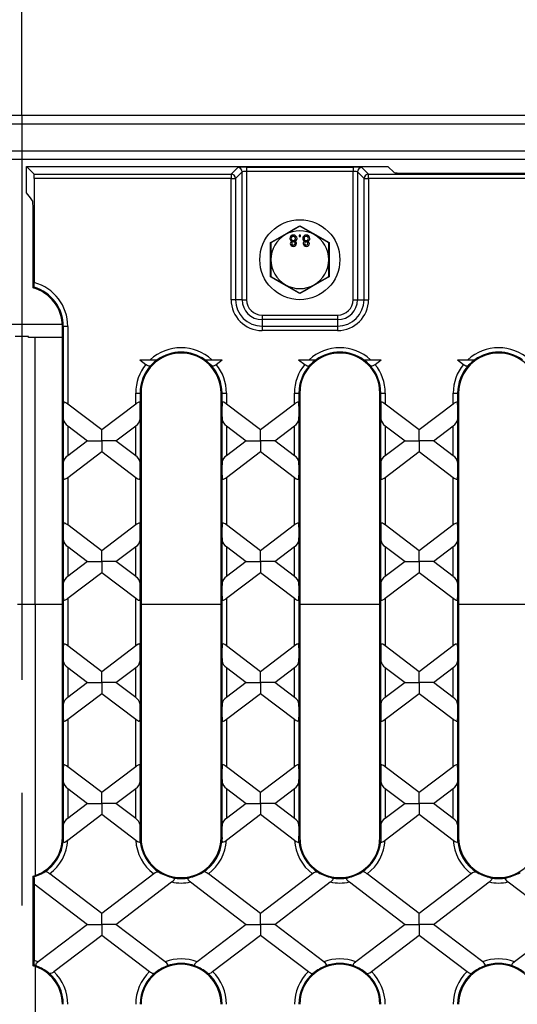
# Model space of a CAD drawing. Units: millimetres. Extents: x 70 to 4130, y 70 to 2900.
# Drawn here: x 1500 to 1612, y 461 to 682 of the extents above; entities that cross this region are included whole.
import ezdxf

# ---------------------------------------------------------------- set-up
doc = ezdxf.new("R2010")
doc.units = ezdxf.units.MM
doc.header["$LTSCALE"] = 10
doc.linetypes.add('CENTERX2', pattern=[20.32, 12.7, -2.54, 2.54, -2.54])
doc.layers.add('HAURATON_CENTERLINE', color=60, linetype='CENTERX2')
doc.layers.add('HAURATON_DIMENSIONING', color=1, linetype='Continuous')
doc.layers.add('HAURATON_PRODUCT_CONTOUR', color=7, linetype='Continuous', lineweight=25)
doc.styles.add('SLDTEXTSTYLE2', font='ARIAL.TTF', dxfattribs={"width": 0.948})
doc.dimstyles.new('SLDDIMSTYLE0', dxfattribs={"dimtxt": 35, "dimasz": 35, "dimexe": 0, "dimexo": 0.0625, "dimgap": 8.75, "dimtad": 1, "dimdec": 0, "dimrnd": 1e-09, "dimzin": 12, "dimdsep": 46, "dimtxsty": 'SLDTEXTSTYLE2', "dimsah": 1, "dimcen": 0.09, "dimadec": 0, "dimazin": 3, "dimtfac": 1, "dimtdec": 0, "dimtofl": 0, "dimtmove": 0, "dimatfit": 3, "dimfxl": 1, "dimfrac": 2, "dimtolj": 1, "dimtzin": 12, "dimarcsym": 0})

# ---------------------------------------------------------------- blocks, each defined once
blk = doc.blocks.new('_D_4')
at = {"layer": 'HAURATON_DIMENSIONING'}
for p, q in [((1710.1, 844.42), (1790.31, 844.42)), ((1790.31, 774.66), (1710.1, 774.66)), ((1500.2, 660.71), (1500.2, 770.71)), ((2000.2, 410.71), (2000.2, 770.71)), ((2000.2, 760.71), (1500.2, 760.71))]:
    blk.add_line(p, q, dxfattribs=at)
for centre, start, end in [((1710.1, 809.54), 90, 270), ((1790.31, 809.54), 270, 90)]:
    blk.add_arc(centre, 34.88, start, end, dxfattribs=at)
for points in [[(1500.2, 760.71), (1535.2, 755.33), (1535.2, 766.1)], [(2000.2, 760.71), (1965.2, 766.1), (1965.2, 755.33)]]:
    blk.add_solid(points, dxfattribs=at)
at = {"layer": 'HAURATON_DIMENSIONING', "insert": (1710.1, 827.8), "char_height": 35, "attachment_point": 1, "style": 'SLDTEXTSTYLE2'}
blk.add_mtext('500', dxfattribs=at)
blk = doc.blocks.new('_D_5')
at = {"layer": 'HAURATON_DIMENSIONING'}
for p, q in [((1210.1, 844.42), (1290.31, 844.42)), ((1290.31, 774.66), (1210.1, 774.66)), ((1000.2, 410.71), (1000.2, 770.71)), ((1500.2, 660.71), (1500.2, 770.71)), ((1000.2, 760.71), (1500.2, 760.71))]:
    blk.add_line(p, q, dxfattribs=at)
for centre, start, end in [((1210.1, 809.54), 90, 270), ((1290.31, 809.54), 270, 90)]:
    blk.add_arc(centre, 34.88, start, end, dxfattribs=at)
for points in [[(1000.2, 760.71), (1035.2, 755.33), (1035.2, 766.1)], [(1500.2, 760.71), (1465.2, 766.1), (1465.2, 755.33)]]:
    blk.add_solid(points, dxfattribs=at)
at = {"layer": 'HAURATON_DIMENSIONING', "insert": (1210.1, 827.8), "char_height": 35, "attachment_point": 1, "style": 'SLDTEXTSTYLE2'}
blk.add_mtext('500', dxfattribs=at)

msp = doc.modelspace()

# ---------------------------------------------------------------- linework, layer by layer
at = {"layer": 'HAURATON_CENTERLINE'}
msp.add_line((1500.2, 660.71), (1500.2, 160.71), dxfattribs=at)
at = {"layer": 'HAURATON_PRODUCT_CONTOUR'}
for p, q in [((1001.2, 660.71), (1999.2, 660.71)), ((1999.2, 658.71), (1001.2, 658.71)), ((1001.2, 652.71), (1999.2, 652.71)), ((1999.2, 650.71), (1001.2, 650.71)), ((1501.2, 643.23), (1501.2, 649.21)), ((1501.2, 649.21), (1502.94, 647.48)), ((1501.2, 649.21), (1582.52, 649.21)), ((1547.26, 647.48), (1548.73, 648.95)), ((1550.73, 649.05), (1574.68, 649.05)), ((1550.73, 649.05), (1550.73, 648.05)), ((1574.68, 649.05), (1574.68, 648.05)), ((1576.68, 648.95), (1578.15, 647.48)), ((1583.94, 647.79), (1582.52, 649.21)), ((1502.94, 647.48), (1547.26, 647.48)), ((1547.26, 647.48), (1547.26, 646.48)), ((1549.73, 647.96), (1548.25, 646.48)), ((1549.73, 619.21), (1549.73, 647.96)), ((1550.73, 648.05), (1550.73, 619.21)), ((1574.68, 648.05), (1550.73, 648.05)), ((1574.68, 619.21), (1574.68, 648.05)), ((1577.15, 646.48), (1575.68, 647.96)), ((1575.68, 647.96), (1575.68, 619.21)), ((1578.15, 646.48), (1578.15, 647.48)), ((1578.15, 647.48), (1922.26, 647.48)), ((1585.94, 647.69), (1629.29, 647.69)), ((1502.99, 646.48), (1502.99, 623.07)), ((1547.26, 646.48), (1502.99, 646.48)), ((1547.26, 619.21), (1547.26, 646.48)), ((1547.26, 646.48), (1548.25, 646.48)), ((1548.25, 646.48), (1548.25, 619.21)), ((1577.15, 619.21), (1577.15, 646.48)), ((1577.15, 646.48), (1578.15, 646.48)), ((1578.15, 646.48), (1578.15, 619.21)), ((1922.26, 646.48), (1578.15, 646.48)), ((1502.72, 621.88), (1502.72, 639.11)), ((1562.7, 635.72), (1559.45, 633.84)), ((1565.95, 633.84), (1562.7, 635.72)), ((1559.45, 633.84), (1556.2, 631.97)), ((1562.87, 633.71), (1562.55, 633.71)), ((1562.55, 633.71), (1562.55, 633.39)), ((1562.87, 633.39), (1562.87, 633.71)), ((1569.2, 631.97), (1565.95, 633.84)), ((1556.2, 631.97), (1556.2, 628.21)), ((1562.55, 633.39), (1562.87, 633.39)), ((1569.2, 628.21), (1569.2, 631.97)), ((1556.2, 628.21), (1556.2, 624.46)), ((1569.2, 624.46), (1569.2, 628.21)), ((1556.2, 624.46), (1559.45, 622.58)), ((1559.45, 622.58), (1562.7, 620.71)), ((1562.7, 620.71), (1565.95, 622.58)), ((1565.95, 622.58), (1569.2, 624.46)), ((1502.72, 621.88), (1502.94, 622.04)), ((1548.25, 619.21), (1547.26, 619.21)), ((1549.73, 619.21), (1548.25, 619.21)), ((1549.73, 619.21), (1550.73, 619.21)), ((1574.68, 619.21), (1575.68, 619.21)), ((1575.68, 619.21), (1577.15, 619.21)), ((1577.15, 619.21), (1578.15, 619.21)), ((1554.2, 615.73), (1554.2, 614.74)), ((1554.2, 615.73), (1571.2, 615.73)), ((1571.2, 615.73), (1571.2, 614.74)), ((1491.12, 613.71), (1509.29, 613.71)), ((1554.2, 614.74), (1554.2, 613.26)), ((1571.2, 614.74), (1554.2, 614.74)), ((1571.2, 614.74), (1571.2, 613.26)), ((1509.3, 498.21), (1509.3, 613.21)), ((1509.52, 613.21), (1509.3, 613.21)), ((1509.52, 595.8), (1509.52, 613.21)), ((1510.52, 613.21), (1509.52, 613.21)), ((1510.52, 613.21), (1510.52, 595.74)), ((1554.2, 613.26), (1554.2, 612.26)), ((1554.2, 613.26), (1571.2, 613.26)), ((1571.2, 612.26), (1554.2, 612.26)), ((1571.2, 613.26), (1571.2, 612.26)), ((1501.7, 610.91), (1498.7, 610.91)), ((1501.7, 610.71), (1501.7, 610.91)), ((1509.3, 610.71), (1501.7, 610.71)), ((1503.2, 550.71), (1503.2, 610.71)), ((1526.73, 605.71), (1528.1, 604.67)), ((1526.73, 605.71), (1529.07, 605.71)), ((1529.07, 605.71), (1530.65, 605.71)), ((1541.35, 605.71), (1542.93, 605.71)), ((1542.93, 605.71), (1545.27, 605.71)), ((1543.91, 604.67), (1545.27, 605.71)), ((1562.43, 605.71), (1563.8, 604.67)), ((1562.43, 605.71), (1564.77, 605.71)), ((1564.77, 605.71), (1566.35, 605.71)), ((1577.05, 605.71), (1578.63, 605.71)), ((1578.63, 605.71), (1580.97, 605.71)), ((1579.61, 604.67), (1580.97, 605.71)), ((1598.13, 605.71), (1599.5, 604.67)), ((1598.13, 605.71), (1600.47, 605.71)), ((1600.47, 605.71), (1602.05, 605.71)), ((1525.79, 598.21), (1526.79, 598.21)), ((1525.79, 595.74), (1525.79, 598.21)), ((1526.79, 598.21), (1526.79, 595.8)), ((1526.79, 598.21), (1527, 598.21)), ((1527, 598.21), (1527, 498.21)), ((1545, 498.21), (1545, 598.21)), ((1545.22, 598.21), (1545, 598.21)), ((1545.22, 595.8), (1545.22, 598.21)), ((1545.22, 598.21), (1546.22, 598.21)), ((1546.22, 598.21), (1546.22, 595.74)), ((1561.49, 598.21), (1562.49, 598.21)), ((1561.49, 595.74), (1561.49, 598.21)), ((1562.49, 598.21), (1562.49, 595.8)), ((1562.49, 598.21), (1562.7, 598.21)), ((1562.7, 598.21), (1562.7, 498.21)), ((1580.7, 498.21), (1580.7, 598.21)), ((1580.92, 598.21), (1580.7, 598.21)), ((1580.92, 595.8), (1580.92, 598.21)), ((1580.92, 598.21), (1581.92, 598.21)), ((1581.92, 598.21), (1581.92, 595.74)), ((1597.19, 598.21), (1598.19, 598.21)), ((1597.19, 595.74), (1597.19, 598.21)), ((1598.19, 598.21), (1598.19, 595.8)), ((1598.19, 598.21), (1598.4, 598.21)), ((1598.4, 598.21), (1598.4, 498.21)), ((1518.15, 589.92), (1510.52, 595.74)), ((1525.79, 595.74), (1518.15, 589.92)), ((1553.85, 589.92), (1546.22, 595.74)), ((1561.49, 595.74), (1553.85, 589.92)), ((1589.55, 589.92), (1581.92, 595.74)), ((1597.19, 595.74), (1589.55, 589.92)), ((1509.52, 582.64), (1509.52, 592.33)), ((1526.79, 592.33), (1526.79, 582.64)), ((1545.22, 582.64), (1545.22, 592.33)), ((1562.49, 592.33), (1562.49, 582.64)), ((1580.92, 582.64), (1580.92, 592.33)), ((1598.19, 592.33), (1598.19, 582.64)), ((1510.52, 590.87), (1514.96, 587.49)), ((1510.52, 590.87), (1510.52, 584.1)), ((1518.15, 587.49), (1518.15, 589.92)), ((1521.35, 587.49), (1525.79, 590.87)), ((1525.79, 584.1), (1525.79, 590.87)), ((1546.22, 590.87), (1550.66, 587.49)), ((1546.22, 590.87), (1546.22, 584.1)), ((1553.85, 587.49), (1553.85, 589.92)), ((1557.05, 587.49), (1561.49, 590.87)), ((1561.49, 584.1), (1561.49, 590.87)), ((1581.92, 590.87), (1586.36, 587.49)), ((1581.92, 590.87), (1581.92, 584.1)), ((1589.55, 587.49), (1589.55, 589.92)), ((1592.75, 587.49), (1597.19, 590.87)), ((1597.19, 584.1), (1597.19, 590.87)), ((1514.96, 587.49), (1510.52, 584.1)), ((1514.96, 587.49), (1518.15, 587.49)), ((1521.35, 587.49), (1518.15, 587.49)), ((1518.15, 587.49), (1518.15, 585.05)), ((1525.79, 584.1), (1521.35, 587.49)), ((1550.66, 587.49), (1546.22, 584.1)), ((1550.66, 587.49), (1553.85, 587.49)), ((1557.05, 587.49), (1553.85, 587.49)), ((1553.85, 587.49), (1553.85, 585.05)), ((1561.49, 584.1), (1557.05, 587.49)), ((1586.36, 587.49), (1581.92, 584.1)), ((1586.36, 587.49), (1589.55, 587.49)), ((1592.75, 587.49), (1589.55, 587.49)), ((1589.55, 587.49), (1589.55, 585.05)), ((1597.19, 584.1), (1592.75, 587.49)), ((1510.52, 579.23), (1518.15, 585.05)), ((1518.15, 585.05), (1525.79, 579.23)), ((1546.22, 579.23), (1553.85, 585.05)), ((1553.85, 585.05), (1561.49, 579.23)), ((1581.92, 579.23), (1589.55, 585.05)), ((1589.55, 585.05), (1597.19, 579.23)), ((1509.52, 568.61), (1509.52, 579.17)), ((1510.52, 579.23), (1510.52, 568.55)), ((1525.79, 568.55), (1525.79, 579.23)), ((1526.79, 579.17), (1526.79, 568.61)), ((1545.22, 568.61), (1545.22, 579.17)), ((1546.22, 579.23), (1546.22, 568.55)), ((1561.49, 568.55), (1561.49, 579.23)), ((1562.49, 579.17), (1562.49, 568.61)), ((1580.92, 568.61), (1580.92, 579.17)), ((1581.92, 579.23), (1581.92, 568.55)), ((1597.19, 568.55), (1597.19, 579.23)), ((1598.19, 579.17), (1598.19, 568.61)), ((1518.15, 562.73), (1510.52, 568.55)), ((1525.79, 568.55), (1518.15, 562.73)), ((1553.85, 562.73), (1546.22, 568.55)), ((1561.49, 568.55), (1553.85, 562.73)), ((1589.55, 562.73), (1581.92, 568.55)), ((1597.19, 568.55), (1589.55, 562.73)), ((1509.52, 555.45), (1509.52, 565.14)), ((1526.79, 565.14), (1526.79, 555.45)), ((1545.22, 555.45), (1545.22, 565.14)), ((1562.49, 565.14), (1562.49, 555.45)), ((1580.92, 555.45), (1580.92, 565.14)), ((1598.19, 565.14), (1598.19, 555.45)), ((1510.52, 563.68), (1514.96, 560.29)), ((1510.52, 563.68), (1510.52, 556.91)), ((1518.15, 560.29), (1518.15, 562.73)), ((1521.35, 560.29), (1525.79, 563.68)), ((1525.79, 556.91), (1525.79, 563.68)), ((1546.22, 563.68), (1550.66, 560.29)), ((1546.22, 563.68), (1546.22, 556.91)), ((1553.85, 560.29), (1553.85, 562.73)), ((1557.05, 560.29), (1561.49, 563.68)), ((1561.49, 556.91), (1561.49, 563.68)), ((1581.92, 563.68), (1586.36, 560.29)), ((1581.92, 563.68), (1581.92, 556.91)), ((1589.55, 560.29), (1589.55, 562.73)), ((1592.75, 560.29), (1597.19, 563.68)), ((1597.19, 556.91), (1597.19, 563.68)), ((1514.96, 560.29), (1510.52, 556.91)), ((1514.96, 560.29), (1518.15, 560.29)), ((1521.35, 560.29), (1518.15, 560.29)), ((1518.15, 560.29), (1518.15, 557.86)), ((1525.79, 556.91), (1521.35, 560.29)), ((1550.66, 560.29), (1546.22, 556.91)), ((1550.66, 560.29), (1553.85, 560.29)), ((1557.05, 560.29), (1553.85, 560.29)), ((1553.85, 560.29), (1553.85, 557.86)), ((1561.49, 556.91), (1557.05, 560.29)), ((1586.36, 560.29), (1581.92, 556.91)), ((1586.36, 560.29), (1589.55, 560.29)), ((1592.75, 560.29), (1589.55, 560.29)), ((1589.55, 560.29), (1589.55, 557.86)), ((1597.19, 556.91), (1592.75, 560.29)), ((1510.52, 552.04), (1518.15, 557.86)), ((1518.15, 557.86), (1525.79, 552.04)), ((1546.22, 552.04), (1553.85, 557.86)), ((1553.85, 557.86), (1561.49, 552.04)), ((1581.92, 552.04), (1589.55, 557.86)), ((1589.55, 557.86), (1597.19, 552.04)), ((1509.52, 541.41), (1509.52, 551.98)), ((1510.52, 552.04), (1510.52, 541.35)), ((1525.79, 541.35), (1525.79, 552.04)), ((1526.79, 551.98), (1526.79, 541.41)), ((1545.22, 541.41), (1545.22, 551.98)), ((1546.22, 552.04), (1546.22, 541.35)), ((1561.49, 541.35), (1561.49, 552.04)), ((1562.49, 551.98), (1562.49, 541.41)), ((1580.92, 541.41), (1580.92, 551.98)), ((1581.92, 552.04), (1581.92, 541.35)), ((1597.19, 541.35), (1597.19, 552.04)), ((1598.19, 551.98), (1598.19, 541.41)), ((1499.2, 550.71), (1503.2, 550.71)), ((1503.2, 550.71), (1503.2, 489.69)), ((1503.2, 550.71), (1509.3, 550.71)), ((1527, 550.71), (1545, 550.71)), ((1562.7, 550.71), (1580.7, 550.71)), ((1598.4, 550.71), (1616.4, 550.71)), ((1518.15, 535.53), (1510.52, 541.35)), ((1525.79, 541.35), (1518.15, 535.53)), ((1553.85, 535.53), (1546.22, 541.35)), ((1561.49, 541.35), (1553.85, 535.53)), ((1589.55, 535.53), (1581.92, 541.35)), ((1597.19, 541.35), (1589.55, 535.53)), ((1509.52, 528.25), (1509.52, 537.94)), ((1510.52, 536.48), (1514.96, 533.1)), ((1510.52, 536.48), (1510.52, 529.71)), ((1521.35, 533.1), (1525.79, 536.48)), ((1525.79, 529.71), (1525.79, 536.48)), ((1526.79, 537.94), (1526.79, 528.25)), ((1545.22, 528.25), (1545.22, 537.94)), ((1546.22, 536.48), (1550.66, 533.1)), ((1546.22, 536.48), (1546.22, 529.71)), ((1557.05, 533.1), (1561.49, 536.48)), ((1561.49, 529.71), (1561.49, 536.48)), ((1562.49, 537.94), (1562.49, 528.25)), ((1580.92, 528.25), (1580.92, 537.94)), ((1581.92, 536.48), (1586.36, 533.1)), ((1581.92, 536.48), (1581.92, 529.71)), ((1592.75, 533.1), (1597.19, 536.48)), ((1597.19, 529.71), (1597.19, 536.48)), ((1598.19, 537.94), (1598.19, 528.25)), ((1518.15, 533.1), (1518.15, 535.53)), ((1553.85, 533.1), (1553.85, 535.53)), ((1589.55, 533.1), (1589.55, 535.53)), ((1514.96, 533.1), (1510.52, 529.71)), ((1514.96, 533.1), (1518.15, 533.1)), ((1521.35, 533.1), (1518.15, 533.1)), ((1518.15, 533.1), (1518.15, 530.66)), ((1525.79, 529.71), (1521.35, 533.1)), ((1550.66, 533.1), (1546.22, 529.71)), ((1550.66, 533.1), (1553.85, 533.1)), ((1557.05, 533.1), (1553.85, 533.1)), ((1553.85, 533.1), (1553.85, 530.66)), ((1561.49, 529.71), (1557.05, 533.1)), ((1586.36, 533.1), (1581.92, 529.71)), ((1586.36, 533.1), (1589.55, 533.1)), ((1592.75, 533.1), (1589.55, 533.1)), ((1589.55, 533.1), (1589.55, 530.66)), ((1597.19, 529.71), (1592.75, 533.1)), ((1510.52, 524.84), (1518.15, 530.66)), ((1518.15, 530.66), (1525.79, 524.84)), ((1546.22, 524.84), (1553.85, 530.66)), ((1553.85, 530.66), (1561.49, 524.84)), ((1581.92, 524.84), (1589.55, 530.66)), ((1589.55, 530.66), (1597.19, 524.84)), ((1509.52, 514.21), (1509.52, 524.78)), ((1510.52, 524.84), (1510.52, 514.15)), ((1525.79, 514.15), (1525.79, 524.84)), ((1526.79, 524.78), (1526.79, 514.21)), ((1545.22, 514.21), (1545.22, 524.78)), ((1546.22, 524.84), (1546.22, 514.15)), ((1561.49, 514.15), (1561.49, 524.84)), ((1562.49, 524.78), (1562.49, 514.21)), ((1580.92, 514.21), (1580.92, 524.78)), ((1581.92, 524.84), (1581.92, 514.15)), ((1597.19, 514.15), (1597.19, 524.84)), ((1598.19, 524.78), (1598.19, 514.21)), ((1518.15, 508.33), (1510.52, 514.15)), ((1525.79, 514.15), (1518.15, 508.33)), ((1553.85, 508.33), (1546.22, 514.15)), ((1561.49, 514.15), (1553.85, 508.33)), ((1589.55, 508.33), (1581.92, 514.15)), ((1597.19, 514.15), (1589.55, 508.33)), ((1509.52, 501.05), (1509.52, 510.75)), ((1526.79, 510.75), (1526.79, 501.05)), ((1545.22, 501.05), (1545.22, 510.75)), ((1562.49, 510.75), (1562.49, 501.05)), ((1580.92, 501.05), (1580.92, 510.75)), ((1598.19, 510.75), (1598.19, 501.05)), ((1510.52, 509.28), (1514.96, 505.9)), ((1510.52, 509.28), (1510.52, 502.51)), ((1518.15, 505.9), (1518.15, 508.33)), ((1521.35, 505.9), (1525.79, 509.28)), ((1525.79, 502.51), (1525.79, 509.28)), ((1546.22, 509.28), (1550.66, 505.9)), ((1546.22, 509.28), (1546.22, 502.51)), ((1553.85, 505.9), (1553.85, 508.33)), ((1557.05, 505.9), (1561.49, 509.28)), ((1561.49, 502.51), (1561.49, 509.28)), ((1581.92, 509.28), (1586.36, 505.9)), ((1581.92, 509.28), (1581.92, 502.51)), ((1589.55, 505.9), (1589.55, 508.33)), ((1592.75, 505.9), (1597.19, 509.28)), ((1597.19, 502.51), (1597.19, 509.28)), ((1514.96, 505.9), (1510.52, 502.51)), ((1514.96, 505.9), (1518.15, 505.9)), ((1518.15, 505.9), (1518.15, 503.47)), ((1521.35, 505.9), (1518.15, 505.9)), ((1525.79, 502.51), (1521.35, 505.9)), ((1550.66, 505.9), (1546.22, 502.51)), ((1550.66, 505.9), (1553.85, 505.9)), ((1553.85, 505.9), (1553.85, 503.47)), ((1557.05, 505.9), (1553.85, 505.9)), ((1561.49, 502.51), (1557.05, 505.9)), ((1586.36, 505.9), (1581.92, 502.51)), ((1586.36, 505.9), (1589.55, 505.9)), ((1589.55, 505.9), (1589.55, 503.47)), ((1592.75, 505.9), (1589.55, 505.9)), ((1597.19, 502.51), (1592.75, 505.9)), ((1510.5, 497.63), (1518.15, 503.47)), ((1518.15, 503.47), (1525.81, 497.63)), ((1546.2, 497.63), (1553.85, 503.47)), ((1553.85, 503.47), (1561.51, 497.63)), ((1581.9, 497.63), (1589.55, 503.47)), ((1589.55, 503.47), (1597.21, 497.63)), ((1509.5, 498.21), (1509.3, 498.21)), ((1509.5, 498.21), (1509.49, 497.57)), ((1526.81, 497.57), (1526.81, 498.21)), ((1526.81, 498.21), (1527, 498.21)), ((1545.2, 498.21), (1545, 498.21)), ((1545.2, 498.21), (1545.19, 497.57)), ((1562.51, 497.57), (1562.51, 498.21)), ((1562.51, 498.21), (1562.7, 498.21)), ((1580.9, 498.21), (1580.7, 498.21)), ((1580.9, 498.21), (1580.89, 497.57)), ((1598.21, 497.57), (1598.21, 498.21)), ((1598.21, 498.21), (1598.4, 498.21)), ((1502.72, 469.38), (1502.72, 489.54)), ((1502.91, 489.4), (1502.72, 489.54)), ((1518.15, 481.14), (1506.45, 490.06)), ((1529.86, 490.06), (1518.15, 481.14)), ((1553.85, 481.14), (1542.15, 490.06)), ((1565.56, 490.06), (1553.85, 481.14)), ((1589.55, 481.14), (1577.85, 490.06)), ((1601.26, 490.06), (1589.55, 481.14)), ((1502.99, 487.82), (1514.96, 478.7)), ((1502.99, 487.82), (1502.99, 470.57)), ((1521.35, 478.7), (1533.86, 488.23)), ((1538.15, 488.23), (1550.66, 478.7)), ((1557.05, 478.7), (1569.56, 488.23)), ((1573.85, 488.23), (1586.36, 478.7)), ((1592.75, 478.7), (1605.26, 488.23)), ((1609.55, 488.23), (1622.06, 478.7)), ((1518.15, 478.7), (1518.15, 481.14)), ((1553.85, 478.7), (1553.85, 481.14)), ((1589.55, 478.7), (1589.55, 481.14)), ((1514.96, 478.7), (1503.89, 470.27)), ((1514.96, 478.7), (1518.15, 478.7)), ((1521.35, 478.7), (1518.15, 478.7)), ((1518.15, 478.7), (1518.15, 476.27)), ((1532.42, 470.27), (1521.35, 478.7)), ((1550.66, 478.7), (1539.59, 470.27)), ((1550.66, 478.7), (1553.85, 478.7)), ((1553.85, 478.7), (1553.85, 476.27)), ((1557.05, 478.7), (1553.85, 478.7)), ((1568.12, 470.27), (1557.05, 478.7)), ((1586.36, 478.7), (1575.29, 470.27)), ((1586.36, 478.7), (1589.55, 478.7)), ((1589.55, 478.7), (1589.55, 476.27)), ((1592.75, 478.7), (1589.55, 478.7)), ((1603.82, 470.27), (1592.75, 478.7)), ((1622.06, 478.7), (1610.99, 470.27)), ((1507.39, 468.07), (1518.15, 476.27)), ((1518.15, 476.27), (1528.92, 468.07)), ((1543.09, 468.07), (1553.85, 476.27)), ((1553.85, 476.27), (1564.62, 468.07)), ((1578.79, 468.07), (1589.55, 476.27)), ((1589.55, 476.27), (1600.32, 468.07)), ((1502.72, 469.38), (1502.94, 469.54)), ((1503.2, 469.23), (1503.2, 352.19))]:
    msp.add_line(p, q, dxfattribs=at)
at = {"layer": 'HAURATON_PRODUCT_CONTOUR', "flags": 128}
for points in [[(1502.62, 641.42), (1502.11, 642.13), (1501.2, 643.23)], [(1556.08, 632.04), (1556.42, 632.23), (1557.79, 633.01), (1559.67, 634.09), (1561.6, 635.21), (1562.7, 635.86)], [(1562.7, 635.86), (1563.04, 635.66), (1564.4, 634.87), (1566.28, 633.78), (1568.22, 632.67), (1569.32, 632.04)], [(1556.08, 624.39), (1556.09, 624.78), (1556.09, 626.35), (1556.1, 628.53), (1556.09, 630.76), (1556.08, 632.04)], [(1569.32, 632.04), (1569.32, 631.65), (1569.32, 630.08), (1569.31, 627.9), (1569.32, 625.67), (1569.32, 624.39)], [(1562.7, 620.57), (1562.37, 620.76), (1561.01, 621.56), (1559.13, 622.65), (1557.19, 623.76), (1556.08, 624.39)], [(1569.32, 624.39), (1568.99, 624.2), (1567.62, 623.42), (1565.73, 622.33), (1563.81, 621.21), (1562.7, 620.57)], [(1528.1, 604.67), (1528.12, 604.66), (1528.39, 604.48), (1528.64, 604.35), (1528.87, 604.3), (1529.08, 604.35), (1529.26, 604.49)], [(1542.75, 604.49), (1543.04, 604.32), (1543.26, 604.32), (1543.52, 604.42), (1543.79, 604.59), (1543.91, 604.67)], [(1563.8, 604.67), (1563.82, 604.66), (1564.09, 604.48), (1564.34, 604.35), (1564.57, 604.3), (1564.78, 604.35), (1564.96, 604.49)], [(1578.45, 604.49), (1578.74, 604.32), (1578.96, 604.32), (1579.22, 604.42), (1579.49, 604.59), (1579.61, 604.67)], [(1599.5, 604.67), (1599.52, 604.66), (1599.79, 604.48), (1600.04, 604.35), (1600.27, 604.3), (1600.48, 604.35), (1600.66, 604.49)], [(1510.52, 595.74), (1510.21, 595.96), (1509.96, 596.1), (1509.8, 596.16), (1509.68, 596.16), (1509.6, 596.1), (1509.54, 595.97), (1509.52, 595.8)], [(1526.79, 595.8), (1526.76, 596), (1526.7, 596.11), (1526.61, 596.16), (1526.5, 596.15), (1526.32, 596.08), (1526.04, 595.92), (1525.79, 595.74)], [(1546.22, 595.74), (1545.8, 596.02), (1545.6, 596.13), (1545.45, 596.16), (1545.33, 596.14), (1545.27, 596.06), (1545.22, 595.89), (1545.22, 595.8)], [(1562.49, 595.8), (1562.46, 596), (1562.4, 596.11), (1562.31, 596.16), (1562.2, 596.15), (1562.02, 596.08), (1561.74, 595.92), (1561.49, 595.74)], [(1581.92, 595.74), (1581.61, 595.96), (1581.36, 596.1), (1581.2, 596.16), (1581.08, 596.16), (1581, 596.1), (1580.94, 595.97), (1580.92, 595.8)], [(1598.19, 595.8), (1598.16, 596), (1598.1, 596.11), (1598.01, 596.16), (1597.9, 596.15), (1597.72, 596.08), (1597.44, 595.92), (1597.19, 595.74)], [(1509.52, 579.17), (1509.54, 578.97), (1509.61, 578.86), (1509.69, 578.82), (1509.81, 578.82), (1509.99, 578.89), (1510.27, 579.06), (1510.52, 579.23)], [(1525.79, 579.23), (1526.02, 579.07), (1526.28, 578.91), (1526.47, 578.83), (1526.6, 578.81), (1526.7, 578.86), (1526.75, 578.94), (1526.79, 579.15), (1526.79, 579.17)], [(1545.22, 579.17), (1545.24, 578.97), (1545.31, 578.86), (1545.39, 578.82), (1545.51, 578.82), (1545.69, 578.89), (1545.97, 579.06), (1546.22, 579.23)], [(1561.49, 579.23), (1561.91, 578.95), (1562.11, 578.85), (1562.26, 578.81), (1562.37, 578.84), (1562.44, 578.92), (1562.49, 579.09), (1562.49, 579.17)], [(1580.92, 579.17), (1580.94, 578.97), (1581.01, 578.86), (1581.09, 578.82), (1581.21, 578.82), (1581.39, 578.89), (1581.67, 579.06), (1581.92, 579.23)], [(1597.19, 579.23), (1597.42, 579.07), (1597.68, 578.91), (1597.87, 578.83), (1598, 578.81), (1598.1, 578.86), (1598.15, 578.94), (1598.19, 579.15), (1598.19, 579.17)], [(1510.52, 568.55), (1510.1, 568.83), (1509.9, 568.93), (1509.75, 568.97), (1509.63, 568.94), (1509.57, 568.86), (1509.52, 568.69), (1509.52, 568.61)], [(1526.79, 568.61), (1526.76, 568.81), (1526.7, 568.92), (1526.61, 568.96), (1526.5, 568.96), (1526.32, 568.89), (1526.04, 568.72), (1525.79, 568.55)], [(1546.22, 568.55), (1545.91, 568.76), (1545.66, 568.9), (1545.5, 568.96), (1545.38, 568.96), (1545.3, 568.91), (1545.24, 568.78), (1545.22, 568.61)], [(1562.49, 568.61), (1562.46, 568.81), (1562.4, 568.92), (1562.31, 568.96), (1562.2, 568.96), (1562.02, 568.89), (1561.74, 568.72), (1561.49, 568.55)], [(1581.92, 568.55), (1581.5, 568.83), (1581.3, 568.93), (1581.15, 568.97), (1581.03, 568.94), (1580.97, 568.86), (1580.92, 568.69), (1580.92, 568.61)], [(1598.19, 568.61), (1598.16, 568.81), (1598.1, 568.92), (1598.01, 568.96), (1597.9, 568.96), (1597.72, 568.89), (1597.44, 568.72), (1597.19, 568.55)], [(1509.52, 551.98), (1509.54, 551.78), (1509.61, 551.67), (1509.69, 551.62), (1509.81, 551.63), (1509.99, 551.7), (1510.27, 551.86), (1510.52, 552.04)], [(1525.79, 552.04), (1526.21, 551.76), (1526.41, 551.65), (1526.56, 551.62), (1526.67, 551.64), (1526.74, 551.72), (1526.79, 551.89), (1526.79, 551.98)], [(1545.22, 551.98), (1545.24, 551.78), (1545.31, 551.67), (1545.39, 551.62), (1545.51, 551.63), (1545.69, 551.7), (1545.97, 551.86), (1546.22, 552.04)], [(1561.49, 552.04), (1561.72, 551.88), (1561.98, 551.71), (1562.17, 551.63), (1562.3, 551.62), (1562.4, 551.66), (1562.45, 551.75), (1562.49, 551.96), (1562.49, 551.98)], [(1580.92, 551.98), (1580.94, 551.78), (1581.01, 551.67), (1581.09, 551.62), (1581.21, 551.63), (1581.39, 551.7), (1581.67, 551.86), (1581.92, 552.04)], [(1597.19, 552.04), (1597.61, 551.76), (1597.81, 551.65), (1597.96, 551.62), (1598.07, 551.64), (1598.14, 551.72), (1598.19, 551.89), (1598.19, 551.98)], [(1510.52, 541.35), (1510.21, 541.57), (1509.96, 541.71), (1509.8, 541.76), (1509.68, 541.76), (1509.6, 541.71), (1509.54, 541.58), (1509.52, 541.41)], [(1526.79, 541.41), (1526.76, 541.61), (1526.7, 541.72), (1526.61, 541.77), (1526.5, 541.76), (1526.32, 541.69), (1526.04, 541.53), (1525.79, 541.35)], [(1546.22, 541.35), (1545.8, 541.63), (1545.6, 541.73), (1545.45, 541.77), (1545.33, 541.74), (1545.27, 541.67), (1545.22, 541.49), (1545.22, 541.41)], [(1562.49, 541.41), (1562.46, 541.61), (1562.4, 541.72), (1562.31, 541.77), (1562.2, 541.76), (1562.02, 541.69), (1561.74, 541.53), (1561.49, 541.35)], [(1581.92, 541.35), (1581.61, 541.57), (1581.36, 541.71), (1581.2, 541.76), (1581.08, 541.76), (1581, 541.71), (1580.94, 541.58), (1580.92, 541.41)], [(1598.19, 541.41), (1598.16, 541.61), (1598.1, 541.72), (1598.01, 541.77), (1597.9, 541.76), (1597.72, 541.69), (1597.44, 541.53), (1597.19, 541.35)], [(1509.52, 524.78), (1509.54, 524.58), (1509.61, 524.47), (1509.69, 524.42), (1509.81, 524.43), (1509.99, 524.5), (1510.27, 524.67), (1510.52, 524.84)], [(1525.79, 524.84), (1526.02, 524.68), (1526.28, 524.52), (1526.47, 524.44), (1526.6, 524.42), (1526.7, 524.46), (1526.75, 524.55), (1526.79, 524.76), (1526.79, 524.78)], [(1545.22, 524.78), (1545.24, 524.58), (1545.31, 524.47), (1545.39, 524.42), (1545.51, 524.43), (1545.69, 524.5), (1545.97, 524.67), (1546.22, 524.84)], [(1561.49, 524.84), (1561.91, 524.56), (1562.11, 524.46), (1562.26, 524.42), (1562.37, 524.45), (1562.44, 524.52), (1562.49, 524.7), (1562.49, 524.78)], [(1580.92, 524.78), (1580.94, 524.58), (1581.01, 524.47), (1581.09, 524.42), (1581.21, 524.43), (1581.39, 524.5), (1581.67, 524.67), (1581.92, 524.84)], [(1597.19, 524.84), (1597.42, 524.68), (1597.68, 524.52), (1597.87, 524.44), (1598, 524.42), (1598.1, 524.46), (1598.15, 524.55), (1598.19, 524.76), (1598.19, 524.78)], [(1510.52, 514.15), (1510.21, 514.37), (1509.96, 514.51), (1509.8, 514.57), (1509.68, 514.57), (1509.6, 514.51), (1509.54, 514.39), (1509.52, 514.21)], [(1526.79, 514.21), (1526.76, 514.41), (1526.7, 514.53), (1526.61, 514.57), (1526.5, 514.57), (1526.32, 514.5), (1526.04, 514.33), (1525.79, 514.15)], [(1546.22, 514.15), (1545.91, 514.37), (1545.66, 514.51), (1545.5, 514.57), (1545.38, 514.57), (1545.3, 514.51), (1545.24, 514.39), (1545.22, 514.21)], [(1562.49, 514.21), (1562.46, 514.41), (1562.4, 514.53), (1562.31, 514.57), (1562.2, 514.57), (1562.02, 514.5), (1561.74, 514.33), (1561.49, 514.15)], [(1581.92, 514.15), (1581.5, 514.44), (1581.3, 514.54), (1581.15, 514.57), (1581.03, 514.55), (1580.97, 514.47), (1580.92, 514.3), (1580.92, 514.21)], [(1598.19, 514.21), (1598.16, 514.41), (1598.1, 514.53), (1598.01, 514.57), (1597.9, 514.57), (1597.72, 514.5), (1597.44, 514.33), (1597.19, 514.15)], [(1509.49, 497.57), (1509.5, 497.38), (1509.54, 497.26), (1509.6, 497.2), (1509.7, 497.18), (1509.84, 497.22), (1510.08, 497.35), (1510.47, 497.61), (1510.5, 497.63)], [(1525.81, 497.63), (1526.2, 497.36), (1526.42, 497.24), (1526.58, 497.19), (1526.68, 497.19), (1526.76, 497.24), (1526.8, 497.35), (1526.81, 497.57)], [(1545.19, 497.57), (1545.2, 497.36), (1545.25, 497.24), (1545.32, 497.19), (1545.42, 497.18), (1545.57, 497.23), (1545.83, 497.37), (1546.2, 497.63)], [(1561.51, 497.63), (1561.9, 497.36), (1562.12, 497.24), (1562.28, 497.19), (1562.38, 497.19), (1562.46, 497.24), (1562.5, 497.35), (1562.51, 497.57)], [(1580.89, 497.57), (1580.9, 497.36), (1580.95, 497.24), (1581.02, 497.19), (1581.12, 497.18), (1581.27, 497.23), (1581.53, 497.37), (1581.9, 497.63)], [(1597.21, 497.63), (1597.6, 497.36), (1597.82, 497.24), (1597.98, 497.19), (1598.08, 497.19), (1598.16, 497.24), (1598.2, 497.35), (1598.21, 497.57)], [(1506.45, 490.06), (1506.43, 490.07), (1506.16, 490.26), (1505.87, 490.41), (1505.58, 490.48), (1505.29, 490.44), (1505.13, 490.36)], [(1542.15, 490.06), (1542.08, 490.1), (1541.81, 490.29), (1541.52, 490.43), (1541.23, 490.48), (1540.94, 490.42), (1540.83, 490.36)], [(1577.85, 490.06), (1577.78, 490.1), (1577.51, 490.29), (1577.22, 490.43), (1576.93, 490.48), (1576.64, 490.42), (1576.53, 490.36)], [(1533.86, 488.23), (1533.94, 488.3), (1534.27, 488.58), (1534.43, 488.75), (1534.5, 488.88), (1534.52, 488.97), (1534.48, 489.05), (1534.36, 489.13), (1534.19, 489.18)], [(1537.82, 489.18), (1537.62, 489.12), (1537.52, 489.04), (1537.49, 488.96), (1537.51, 488.87), (1537.6, 488.73), (1537.8, 488.52), (1538.15, 488.23)], [(1569.56, 488.23), (1569.64, 488.3), (1569.97, 488.58), (1570.13, 488.75), (1570.2, 488.88), (1570.22, 488.97), (1570.18, 489.05), (1570.06, 489.13), (1569.89, 489.18)], [(1573.52, 489.18), (1573.32, 489.12), (1573.22, 489.04), (1573.19, 488.96), (1573.21, 488.87), (1573.3, 488.73), (1573.5, 488.52), (1573.85, 488.23)], [(1605.26, 488.23), (1605.34, 488.3), (1605.67, 488.58), (1605.83, 488.75), (1605.9, 488.88), (1605.92, 488.97), (1605.88, 489.05), (1605.76, 489.13), (1605.59, 489.18)], [(1609.22, 489.18), (1609.02, 489.12), (1608.92, 489.04), (1608.89, 488.96), (1608.91, 488.87), (1609, 488.73), (1609.2, 488.52), (1609.55, 488.23)], [(1503.89, 470.27), (1503.63, 470.06), (1503.43, 469.86), (1503.33, 469.71), (1503.3, 469.59), (1503.33, 469.49), (1503.45, 469.39), (1503.57, 469.33)], [(1532.74, 469.33), (1532.92, 469.43), (1533, 469.53), (1533, 469.66), (1532.94, 469.78), (1532.79, 469.96), (1532.51, 470.2), (1532.42, 470.27)], [(1539.59, 470.27), (1539.5, 470.21), (1539.23, 469.96), (1539.08, 469.79), (1539.01, 469.66), (1539.01, 469.54), (1539.07, 469.45), (1539.27, 469.33)], [(1568.44, 469.33), (1568.62, 469.43), (1568.7, 469.53), (1568.7, 469.66), (1568.64, 469.78), (1568.49, 469.96), (1568.21, 470.2), (1568.12, 470.27)], [(1575.29, 470.27), (1575.2, 470.21), (1574.93, 469.96), (1574.78, 469.79), (1574.71, 469.66), (1574.71, 469.54), (1574.77, 469.45), (1574.97, 469.33)], [(1604.14, 469.33), (1604.32, 469.43), (1604.4, 469.53), (1604.4, 469.66), (1604.34, 469.78), (1604.19, 469.96), (1603.91, 470.2), (1603.82, 470.27)], [(1610.99, 470.27), (1610.9, 470.21), (1610.63, 469.96), (1610.48, 469.79), (1610.41, 469.66), (1610.41, 469.54), (1610.47, 469.45), (1610.67, 469.33)], [(1506.16, 467.83), (1506.41, 467.69), (1506.68, 467.69), (1506.98, 467.8), (1507.27, 467.98), (1507.39, 468.07)], [(1528.92, 468.07), (1529.13, 467.92), (1529.4, 467.77), (1529.65, 467.68), (1529.9, 467.7), (1530.15, 467.83)], [(1541.86, 467.83), (1542.17, 467.68), (1542.44, 467.7), (1542.73, 467.83), (1543.02, 468.02), (1543.09, 468.07)], [(1564.62, 468.07), (1564.83, 467.92), (1565.1, 467.77), (1565.35, 467.68), (1565.6, 467.7), (1565.85, 467.83)], [(1577.56, 467.83), (1577.87, 467.68), (1578.14, 467.7), (1578.43, 467.83), (1578.72, 468.02), (1578.79, 468.07)], [(1600.32, 468.07), (1600.53, 467.92), (1600.8, 467.77), (1601.05, 467.68), (1601.3, 467.7), (1601.55, 467.83)]]:
    msp.add_lwpolyline(points, dxfattribs=at)
at = {"layer": 'HAURATON_PRODUCT_CONTOUR'}
msp.add_circle((1562.7, 628.21), 9, dxfattribs=at)
for centre, radius, start, end in [((1548.72, 647.95), 1, 0.1836, 89.8164), ((1576.68, 647.95), 1, 90.1836, 179.8164), ((1547.25, 646.48), 1, 0.1836, 89.8164), ((1578.16, 646.48), 1, 90.1836, 179.8164), ((1487.06, 639.59), 15.68, 358.2503, 6.6869), ((1562.7, 628.21), 6.5, 120, 180), ((1562.7, 628.21), 6.5, 60, 120), ((1561.22, 632.99), 0.756, 86.5452, 181.0419), ((1561.25, 633), 0.462, 87.2437, 183.0524), ((1561.31, 632.99), 0.756, 359.6175, 93.4331), ((1561.29, 633), 0.453, 357.0451, 93.2557), ((1564.1, 632.99), 0.756, 86.5452, 181.0419), ((1564.13, 633), 0.462, 87.2437, 183.0524), ((1564.2, 632.99), 0.756, 359.6175, 93.4331), ((1564.18, 633), 0.453, 357.0451, 93.2557), ((1562.7, 628.21), 6.5, 0, 60), ((1561.08, 632.94), 0.615, 176.6593, 256.9068), ((1561.07, 631.85), 0.508, 104.7406, 180.8044), ((1561.21, 631.86), 0.647, 181.2976, 274.7732), ((1561.24, 632.95), 0.453, 177.1014, 272.6569), ((1561.23, 631.86), 0.353, 84.3713, 181.6472), ((1561.23, 631.85), 0.35, 180.7861, 275.6696), ((1561.28, 632.96), 0.464, 267.009, 2.7552), ((1561.32, 631.86), 0.654, 265.1088, 358.8924), ((1561.3, 631.86), 0.346, 359.6162, 95.8963), ((1561.29, 631.86), 0.356, 265.4736, 0.5127), ((1561.43, 632.96), 0.642, 285.7665, 2.3274), ((1561.47, 631.86), 0.501, 359.2902, 74.8791), ((1563.96, 632.94), 0.615, 176.6593, 256.9068), ((1563.95, 631.85), 0.508, 104.7406, 180.8044), ((1564.09, 631.86), 0.647, 181.2976, 274.7732), ((1564.12, 632.95), 0.453, 177.1014, 272.6569), ((1564.12, 631.86), 0.353, 84.3713, 181.6472), ((1564.12, 631.85), 0.35, 180.7861, 275.6696), ((1564.17, 632.96), 0.464, 267.009, 2.7552), ((1564.19, 631.86), 0.346, 359.6162, 95.8963), ((1564.18, 631.86), 0.356, 265.4736, 0.5127), ((1564.2, 631.86), 0.654, 265.1088, 358.8924), ((1564.31, 632.96), 0.642, 285.7665, 2.3274), ((1564.35, 631.86), 0.501, 359.2902, 74.8791), ((1562.7, 628.21), 6.5, 180, 240), ((1562.7, 628.21), 6.5, 300, 0), ((1496.68, 622.86), 6.31, 352.5631, 1.8845), ((1500.3, 613.21), 10.21, 0, 74.773), ((1562.7, 628.21), 6.5, 240, 300), ((1500.3, 613.21), 9, 0, 74.403), ((1500.3, 613.21), 9.21, 0, 73.3978), ((1554.2, 619.21), 6.95, 180, 270), ((1554.2, 619.21), 5.95, 180, 270), ((1554.2, 619.21), 4.48, 180, 270), ((1554.2, 619.21), 3.48, 180, 270), ((1571.2, 619.21), 5.95, 270, 0), ((1571.2, 619.21), 6.95, 270, 0), ((1571.2, 619.21), 4.48, 270, 0), ((1571.2, 619.21), 3.48, 270, 0), ((1536, 598.21), 9, 0, 180), ((1536, 598.21), 10.21, 47.2651, 132.7349), ((1536, 598.21), 9.21, 54.5007, 125.4993), ((1571.7, 598.21), 9, 0, 180), ((1571.7, 598.21), 10.21, 47.2651, 132.7349), ((1571.7, 598.21), 9.21, 54.5007, 125.4993), ((1607.4, 598.21), 9, 0, 180), ((1607.4, 598.21), 10.21, 47.2651, 132.7349), ((1607.4, 598.21), 9.21, 54.5007, 125.4993), ((1536, 598.21), 10.21, 140.7428, 180), ((1538.2, 595.44), 12.72, 126.1199, 134.6398), ((1533.78, 595.41), 12.76, 45.3732, 53.8671), ((1536, 598.21), 10.21, 0, 39.2572), ((1571.7, 598.21), 10.21, 140.7428, 180), ((1573.9, 595.44), 12.72, 126.1199, 134.6398), ((1569.48, 595.41), 12.76, 45.3732, 53.8671), ((1571.7, 598.21), 10.21, 0, 39.2572), ((1607.4, 598.21), 10.21, 140.7428, 180), ((1609.6, 595.44), 12.72, 126.1199, 134.6398), ((1536, 598.21), 9.21, 137.0606, 180), ((1536, 598.21), 9.21, 0, 42.9394), ((1571.7, 598.21), 9.21, 137.0606, 180), ((1571.7, 598.21), 9.21, 0, 42.9394), ((1607.4, 598.21), 9.21, 137.0606, 180), ((1511.7, 592.76), 2.23, 190.9559, 237.7737), ((1524.81, 592.62), 2.01, 299.4598, 351.8106), ((1547.21, 592.62), 2.01, 188.3059, 240.4238), ((1560.51, 592.62), 2.01, 299.4598, 351.8106), ((1583.1, 592.76), 2.23, 190.9559, 237.7737), ((1596.21, 592.62), 2.01, 299.4598, 351.8106), ((1511.5, 582.36), 2.01, 119.4598, 171.8106), ((1524.72, 582.3), 2.1, 9.4206, 59.3091), ((1547.2, 582.36), 2.01, 119.4598, 171.8106), ((1560.5, 582.35), 2.01, 8.3059, 60.4238), ((1582.9, 582.36), 2.01, 119.4598, 171.8106), ((1596.12, 582.3), 2.1, 9.4206, 59.3091), ((1511.51, 565.43), 2.01, 188.3059, 240.4238), ((1524.81, 565.42), 2.01, 299.4598, 351.8106), ((1547.4, 565.56), 2.23, 190.9559, 237.7737), ((1560.51, 565.42), 2.01, 299.4598, 351.8106), ((1582.91, 565.43), 2.01, 188.3059, 240.4238), ((1596.21, 565.42), 2.01, 299.4598, 351.8106), ((1511.5, 555.16), 2.01, 119.4598, 171.8106), ((1524.8, 555.16), 2.01, 8.3059, 60.4238), ((1547.2, 555.16), 2.01, 119.4598, 171.8106), ((1560.42, 555.1), 2.1, 9.4206, 59.3091), ((1582.9, 555.16), 2.01, 119.4598, 171.8106), ((1596.2, 555.16), 2.01, 8.3059, 60.4238), ((1511.7, 538.36), 2.23, 190.9559, 237.7737), ((1524.81, 538.23), 2.01, 299.4598, 351.8106), ((1547.21, 538.23), 2.01, 188.3059, 240.4238), ((1560.51, 538.23), 2.01, 299.4598, 351.8106), ((1583.1, 538.36), 2.23, 190.9559, 237.7737), ((1596.21, 538.23), 2.01, 299.4598, 351.8106), ((1511.5, 527.96), 2.01, 119.4598, 171.8106), ((1524.72, 527.91), 2.1, 9.4206, 59.3091), ((1547.2, 527.96), 2.01, 119.4598, 171.8106), ((1560.5, 527.96), 2.01, 8.3059, 60.4238), ((1582.9, 527.96), 2.01, 119.4598, 171.8106), ((1596.12, 527.91), 2.1, 9.4206, 59.3091), ((1511.7, 511.17), 2.23, 190.9559, 237.7737), ((1524.81, 511.03), 2.01, 299.4598, 351.8106), ((1547.4, 511.17), 2.23, 190.9559, 237.7737), ((1560.51, 511.03), 2.01, 299.4598, 351.8106), ((1582.91, 511.04), 2.01, 188.3059, 240.4238), ((1596.21, 511.03), 2.01, 299.4598, 351.8106), ((1511.5, 500.77), 2.01, 119.4598, 171.8106), ((1524.72, 500.71), 2.1, 9.4206, 59.3091), ((1547.2, 500.77), 2.01, 119.4598, 171.8106), ((1560.42, 500.71), 2.1, 9.4206, 59.3091), ((1582.9, 500.77), 2.01, 119.4598, 171.8106), ((1596.2, 500.76), 2.01, 8.3059, 60.4238), ((1500.3, 498.21), 9, 285.597, 0), ((1500.3, 498.21), 9.21, 301.5587, 355.9806), ((1500.3, 498.21), 10.21, 306.9826, 356.7443), ((1536, 498.21), 10.21, 183.2557, 233.0174), ((1536, 498.21), 9.21, 184.0194, 238.4413), ((1536, 498.21), 9, 180, 0), ((1536, 498.21), 9.21, 301.5587, 355.9806), ((1536, 498.21), 10.21, 306.9826, 356.7443), ((1571.7, 498.21), 10.21, 183.2557, 233.0174), ((1571.7, 498.21), 9.21, 184.0194, 238.4413), ((1571.7, 498.21), 9, 180, 0), ((1571.7, 498.21), 9.21, 301.5587, 355.9806), ((1571.7, 498.21), 10.21, 306.9826, 356.7443), ((1607.4, 498.21), 10.21, 183.2557, 233.0174), ((1607.4, 498.21), 9.21, 184.0194, 238.4413), ((1607.4, 498.21), 9, 180, 0), ((1499.38, 500.54), 11.68, 287.5916, 299.4404), ((1530.74, 489.28), 1.17, 67.7218, 138.4273), ((1536.91, 500.52), 11.66, 240.5758, 256.4849), ((1535.1, 500.52), 11.66, 283.5174, 299.4219), ((1566.44, 489.28), 1.17, 67.7218, 138.4273), ((1572.61, 500.52), 11.66, 240.5758, 256.4849), ((1570.8, 500.52), 11.66, 283.5174, 299.4219), ((1602.14, 489.28), 1.17, 67.7218, 138.4273), ((1608.31, 500.52), 11.66, 240.5758, 256.4849), ((1606.5, 500.52), 11.66, 283.5174, 299.4219), ((1536, 498.21), 10.21, 257.8557, 282.1443), ((1536, 498.21), 9.21, 258.6194, 281.3806), ((1571.7, 498.21), 10.21, 257.8557, 282.1443), ((1571.7, 498.21), 9.21, 258.6194, 281.3806), ((1607.4, 498.21), 10.21, 257.8557, 282.1443), ((1607.4, 498.21), 9.21, 258.6194, 281.3806), ((1496.68, 470.36), 6.31, 352.5631, 1.8845), ((1500.3, 460.71), 10.21, 69.4283, 74.773), ((1536, 460.71), 9, 0, 180), ((1536, 460.71), 10.21, 69.4283, 110.5717), ((1536, 460.71), 9.21, 69.2416, 110.7584), ((1571.7, 460.71), 9, 0, 180), ((1571.7, 460.71), 10.21, 69.4283, 110.5717), ((1571.7, 460.71), 9.21, 69.2416, 110.7584), ((1607.4, 460.71), 9, 0, 180), ((1607.4, 460.71), 10.21, 69.4283, 110.5717), ((1607.4, 460.71), 9.21, 69.2416, 110.7584), ((1500.3, 460.71), 9, 0, 74.403), ((1500.3, 460.71), 9.21, 69.2416, 73.3978), ((1498.68, 457.9), 12.43, 52.995, 66.8124), ((1500.3, 460.71), 9.21, 0, 50.5658), ((1500.3, 460.71), 10.21, 0, 46.0731), ((1536, 460.71), 10.21, 133.9269, 180), ((1536, 460.71), 9.21, 129.4342, 180), ((1537.53, 458.07), 12.23, 113.0776, 127.1151), ((1534.38, 457.9), 12.43, 52.995, 66.8124), ((1536, 460.71), 9.21, 0, 50.5658), ((1536, 460.71), 10.21, 0, 46.0731), ((1571.7, 460.71), 10.21, 133.9269, 180), ((1571.7, 460.71), 9.21, 129.4342, 180), ((1573.23, 458.07), 12.23, 113.0776, 127.1151), ((1570.08, 457.9), 12.43, 52.995, 66.8124), ((1571.7, 460.71), 9.21, 0, 50.5658), ((1571.7, 460.71), 10.21, 0, 46.0731), ((1607.4, 460.71), 10.21, 133.9269, 180), ((1607.4, 460.71), 9.21, 129.4342, 180), ((1608.93, 458.07), 12.23, 113.0776, 127.1151), ((1605.78, 457.9), 12.43, 52.995, 66.8124)]:
    msp.add_arc(centre, radius, start, end, dxfattribs=at)
for centre, major_axis, ratio, start_param, end_param in [((1550.73, 648.95), (2, 0), 0.052408, 1.570796, 3.089233), ((1574.68, 648.95), (2, 0), 0.052408, 0.05236, 1.570796), ((1502.93, 646.48), (0, 1), 0.052408, 4.712389, 6.230825), ((1550.73, 647.95), (1, 0), 0.104816, 1.570796, 3.089233), ((1574.68, 647.95), (1, 0), 0.104816, 0.05236, 1.570796), ((1585.94, 647.8), (2, 0), 0.052408, 3.193953, 4.712389), ((1509.59, 594.01), (0, 2.52), 0.041647, 0.777537, 2.30045), ((1526.72, 594.01), (0, 2.52), 0.041647, 3.982736, 5.505648), ((1545.29, 594.01), (0, 2.52), 0.041647, 0.777537, 2.30045), ((1562.42, 594.01), (0, 2.52), 0.041647, 3.982736, 5.505648), ((1580.99, 594.01), (0, 2.52), 0.041647, 0.777537, 2.30045), ((1598.12, 594.01), (0, 2.52), 0.041647, 3.982736, 5.505648), ((1509.59, 580.97), (0, 2.52), 0.041647, 0.841143, 2.364056), ((1526.72, 580.97), (0, 2.52), 0.041647, 3.91913, 5.442042), ((1545.29, 580.97), (0, 2.52), 0.041647, 0.841143, 2.364056), ((1562.42, 580.97), (0, 2.52), 0.041647, 3.91913, 5.442042), ((1580.99, 580.97), (0, 2.52), 0.041647, 0.841143, 2.364056), ((1598.12, 580.97), (0, 2.52), 0.041647, 3.91913, 5.442042), ((1509.59, 566.81), (0, 2.52), 0.041647, 0.777537, 2.30045), ((1526.72, 566.81), (0, 2.52), 0.041647, 3.982736, 5.505648), ((1545.29, 566.81), (0, 2.52), 0.041647, 0.777537, 2.30045), ((1562.42, 566.81), (0, 2.52), 0.041647, 3.982736, 5.505648), ((1580.99, 566.81), (0, 2.52), 0.041647, 0.777537, 2.30045), ((1598.12, 566.81), (0, 2.52), 0.041647, 3.982736, 5.505648), ((1509.59, 553.77), (0, 2.52), 0.041647, 0.841143, 2.364056), ((1526.72, 553.77), (0, 2.52), 0.041647, 3.91913, 5.442042), ((1545.29, 553.77), (0, 2.52), 0.041647, 0.841143, 2.364056), ((1562.42, 553.77), (0, 2.52), 0.041647, 3.91913, 5.442042), ((1580.99, 553.77), (0, 2.52), 0.041647, 0.841143, 2.364056), ((1598.12, 553.77), (0, 2.52), 0.041647, 3.91913, 5.442042), ((1509.59, 539.62), (0, 2.52), 0.041647, 0.777537, 2.30045), ((1526.72, 539.62), (0, 2.52), 0.041647, 3.982736, 5.505648), ((1545.29, 539.62), (0, 2.52), 0.041647, 0.777537, 2.30045), ((1562.42, 539.62), (0, 2.52), 0.041647, 3.982736, 5.505648), ((1580.99, 539.62), (0, 2.52), 0.041647, 0.777537, 2.30045), ((1598.12, 539.62), (0, 2.52), 0.041647, 3.982736, 5.505648), ((1509.59, 526.57), (0, 2.52), 0.041647, 0.841143, 2.364056), ((1526.72, 526.57), (0, 2.52), 0.041647, 3.91913, 5.442042), ((1545.29, 526.57), (0, 2.52), 0.041647, 0.841143, 2.364056), ((1562.42, 526.57), (0, 2.52), 0.041647, 3.91913, 5.442042), ((1580.99, 526.57), (0, 2.52), 0.041647, 0.841143, 2.364056), ((1598.12, 526.57), (0, 2.52), 0.041647, 3.91913, 5.442042), ((1509.59, 512.42), (0, 2.52), 0.041647, 0.777537, 2.30045), ((1526.72, 512.42), (0, 2.52), 0.041647, 3.982736, 5.505648), ((1545.29, 512.42), (0, 2.52), 0.041647, 0.777537, 2.30045), ((1562.42, 512.42), (0, 2.52), 0.041647, 3.982736, 5.505648), ((1580.99, 512.42), (0, 2.52), 0.041647, 0.777537, 2.30045), ((1598.12, 512.42), (0, 2.52), 0.041647, 3.982736, 5.505648), ((1509.59, 499.38), (0, 2.52), 0.041647, 0.841143, 2.051963), ((1526.72, 499.38), (0, 2.52), 0.041647, 4.231223, 5.442042), ((1545.29, 499.38), (0, 2.52), 0.041647, 0.841143, 2.051963), ((1562.42, 499.38), (0, 2.52), 0.041647, 4.231223, 5.442042), ((1580.99, 499.38), (0, 2.52), 0.041647, 0.841143, 2.051963), ((1598.12, 499.38), (0, 2.52), 0.041647, 4.231223, 5.442042), ((1503.01, 490.24), (0, 2.52), 0.041647, 1.910114, 2.857109)]:
    msp.add_ellipse(centre, major_axis=major_axis, ratio=ratio, start_param=start_param, end_param=end_param, dxfattribs=at)

# ---------------------------------------------------------------- dimensions: what is measured, and where the dimension line sits
at = {"layer": 'HAURATON_DIMENSIONING'}
for p1, picture, middle in [((1000.2, 410.71), '_D_5', (1250.2, 760.71)), ((2000.2, 410.71), '_D_4', (1750.2, 760.71))]:
    dim = msp.add_linear_dim(base=(1500.2, 760.71), p1=p1, p2=(1500.2, 660.71), dimstyle='SLDDIMSTYLE0', dxfattribs=at)
    dim.commit()
    dim.dimension.update_dxf_attribs({"geometry": picture, "text_midpoint": middle, "dimtype": 160})

doc.saveas('drawing.dxf')
